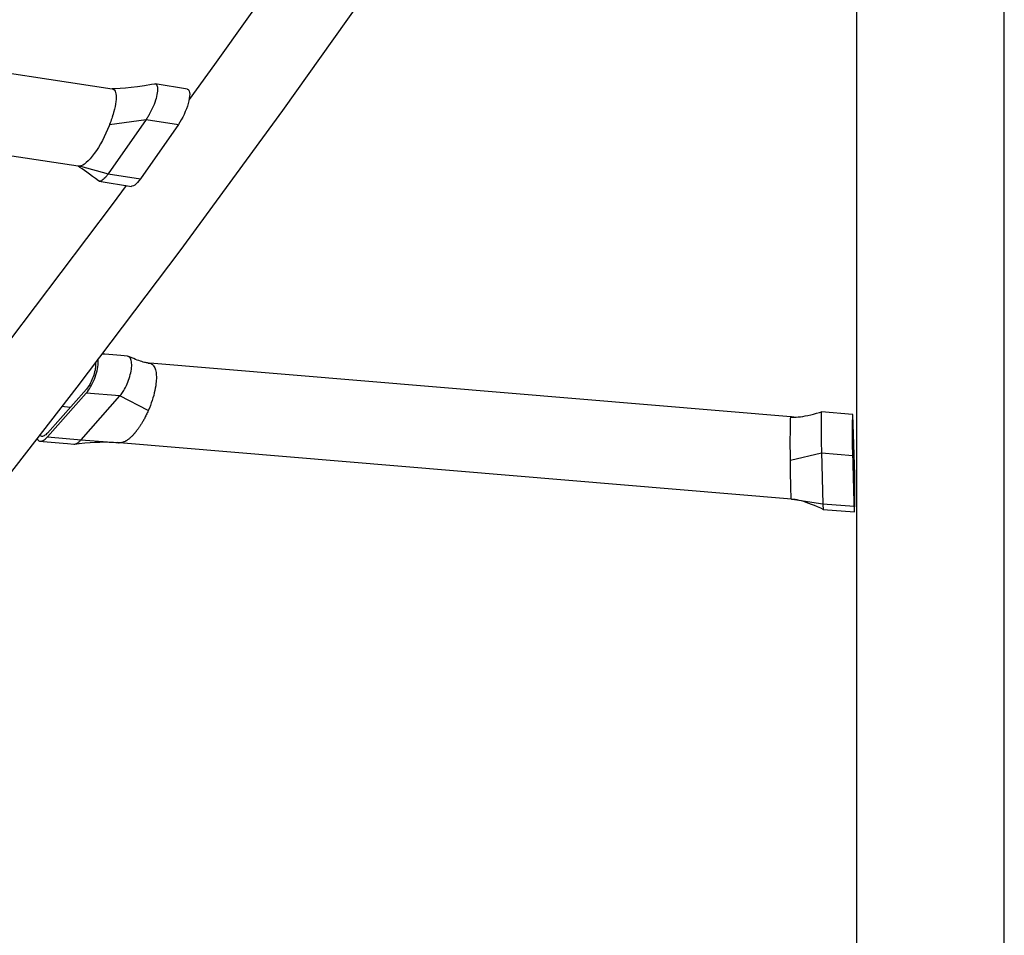
# Model space of a CAD drawing. Extents: x -213 to 228, y -85 to 224.
# Drawn here: x 7 to 23, y 37 to 52 of the extents above; entities that cross this region are included whole.
import ezdxf

# ---------------------------------------------------------------- set-up
doc = ezdxf.new("R2010")
doc.units = 0
doc.header["$LTSCALE"] = 10
doc.header["$MEASUREMENT"] = 0
doc.layers.add('PW_SITE', color=7, linetype='CONTINUOUS')

msp = doc.modelspace()

# ---------------------------------------------------------------- linework, layer by layer
at = {"layer": 'PW_SITE', "color": 7, "linetype": 'Continuous'}
for points in [[(14.944, 58.457), (13.321, 56.04), (11.69, 53.679), (10.052, 51.374), (9.643, 50.816)], [(16.04, 57.73), (14.416, 55.312), (12.783, 52.947), (11.142, 50.637), (9.494, 48.385), (7.84, 46.191), (6.182, 44.056), (4.52, 41.983), (4.485, 41.941)], [(20.358, 54.104), (20.358, 34.728)], [(22.733, 16.904), (22.733, 53.816)], [(5.666, 51.403), (8.407, 50.987), (8.42, 50.983), (8.433, 50.975), (8.445, 50.963), (8.455, 50.947), (8.463, 50.927), (8.468, 50.903), (8.471, 50.877), (8.472, 50.847), (8.471, 50.815), (8.468, 50.779), (8.463, 50.741), (8.455, 50.7), (8.446, 50.657), (8.431, 50.603), (8.429, 50.594), (8.426, 50.584), (8.423, 50.575), (8.42, 50.565), (8.41, 50.532), (8.402, 50.509), (8.394, 50.485), (8.385, 50.46), (8.376, 50.436), (8.367, 50.411), (8.365, 50.408), (8.364, 50.404), (8.362, 50.401), (8.361, 50.397), (8.36, 50.394), (8.359, 50.39), (8.334, 50.331), (8.308, 50.271), (8.28, 50.212), (8.251, 50.155), (8.22, 50.099), (8.188, 50.045), (8.155, 49.993), (8.121, 49.945), (8.088, 49.901), (8.055, 49.862), (8.023, 49.829), (7.992, 49.8), (7.963, 49.777), (7.936, 49.76), (7.91, 49.748), (7.905, 49.747), (7.904, 49.746), (7.903, 49.746), (7.903, 49.746), (7.891, 49.743), (7.879, 49.741), (7.869, 49.741), (7.863, 49.741), (5.477, 50.102)], [(8.407, 50.988), (8.453, 50.989), (8.536, 50.994), (8.623, 51.002), (8.715, 51.012), (8.815, 51.024), (8.924, 51.039), (9.041, 51.057), (9.086, 51.064), (9.092, 51.064), (9.099, 51.064), (9.103, 51.063), (9.112, 51.059), (9.12, 51.051), (9.127, 51.041), (9.132, 51.027), (9.136, 51.011), (9.137, 50.992), (9.137, 50.971), (9.136, 50.947), (9.132, 50.921), (9.127, 50.893), (9.121, 50.863), (9.113, 50.832), (9.103, 50.8), (9.092, 50.767), (9.08, 50.734), (9.066, 50.701), (9.052, 50.668), (9.036, 50.635), (9.02, 50.603), (9.003, 50.572), (8.995, 50.558), (8.987, 50.545), (8.979, 50.531), (8.971, 50.519), (8.963, 50.506), (8.955, 50.494), (8.345, 49.621), (8.337, 49.61), (8.329, 49.599), (8.321, 49.589), (8.313, 49.579), (8.305, 49.569), (8.298, 49.56), (8.281, 49.543), (8.265, 49.529), (8.249, 49.517), (8.235, 49.508), (8.221, 49.503), (8.209, 49.501), (8.201, 49.501), (8.198, 49.502), (8.188, 49.506), (8.186, 49.508), (8.139, 49.544), (8.092, 49.579), (8.046, 49.613), (8.002, 49.645), (7.962, 49.673), (7.924, 49.699), (7.89, 49.721), (7.86, 49.74), (7.855, 49.743)], [(9.614, 50.981), (9.628, 50.976), (9.639, 50.965), (9.646, 50.948), (9.651, 50.925), (9.653, 50.898), (9.651, 50.867), (9.646, 50.831), (9.639, 50.792), (9.628, 50.751), (9.615, 50.707), (9.599, 50.663), (9.581, 50.618), (9.561, 50.572), (9.54, 50.529), (9.517, 50.488), (9.494, 50.449), (9.47, 50.412), (8.86, 49.538), (8.836, 49.505), (8.813, 49.478), (8.79, 49.455), (8.769, 49.438), (8.749, 49.425), (8.731, 49.419), (8.716, 49.419)], [(9.615, 50.981), (9.099, 51.064)], [(8.367, 50.411), (8.955, 50.494), (9.47, 50.412)], [(7.901, 49.745), (8.345, 49.621), (8.86, 49.538)], [(8.201, 49.501), (8.716, 49.418)], [(8.63, 49.432), (8.408, 49.128), (6.758, 46.941), (5.105, 44.815), (3.449, 42.751), (2.916, 42.108)], [(7.368, 45.393), (7.908, 45.348), (8.532, 46.052), (8.542, 46.064), (8.552, 46.077), (8.563, 46.091), (8.573, 46.106), (8.583, 46.121), (8.593, 46.137), (8.608, 46.162), (8.622, 46.189), (8.636, 46.217), (8.649, 46.245), (8.661, 46.274), (8.672, 46.304), (8.682, 46.334), (8.691, 46.364), (8.699, 46.394), (8.706, 46.423), (8.712, 46.452), (8.716, 46.48), (8.719, 46.506), (8.721, 46.532), (8.721, 46.556), (8.72, 46.579), (8.718, 46.6), (8.714, 46.619), (8.709, 46.636), (8.703, 46.651), (8.695, 46.663), (8.687, 46.674), (8.677, 46.682), (8.669, 46.686), (8.666, 46.687), (8.655, 46.69), (8.652, 46.69), (8.547, 46.699), (8.483, 46.704), (8.353, 46.715), (8.288, 46.721), (8.242, 46.724)], [(8.987, 46.579), (8.984, 46.579), (8.973, 46.581), (8.959, 46.583), (8.944, 46.587), (8.926, 46.591), (8.906, 46.596), (8.885, 46.603), (8.862, 46.61), (8.837, 46.619), (8.811, 46.628), (8.783, 46.639), (8.754, 46.651), (8.722, 46.664), (8.688, 46.678), (8.669, 46.686)], [(7.2, 45.366), (7.207, 45.352), (7.217, 45.34), (7.228, 45.332), (7.24, 45.326), (7.252, 45.323), (7.267, 45.324), (7.283, 45.328), (7.299, 45.335), (7.316, 45.345), (7.333, 45.358), (7.35, 45.374), (7.368, 45.393), (7.992, 46.097), (8.01, 46.119), (8.028, 46.143), (8.045, 46.168), (8.062, 46.196), (8.078, 46.226), (8.094, 46.257), (8.109, 46.289), (8.122, 46.322), (8.135, 46.355), (8.146, 46.389), (8.156, 46.422), (8.164, 46.456), (8.171, 46.488), (8.176, 46.52), (8.18, 46.55), (8.181, 46.579), (8.182, 46.606), (8.18, 46.631), (8.179, 46.64)], [(8.138, 46.586), (8.139, 46.576), (8.14, 46.556), (8.14, 46.535), (8.139, 46.513), (8.136, 46.489), (8.132, 46.464), (8.126, 46.439), (8.12, 46.413), (8.112, 46.387), (8.104, 46.361), (8.094, 46.335), (8.083, 46.309), (8.072, 46.284), (8.06, 46.26), (8.047, 46.237), (8.034, 46.215), (8.021, 46.196), (8.007, 46.177), (7.993, 46.16), (7.369, 45.456), (7.355, 45.441), (7.341, 45.429), (7.328, 45.419), (7.315, 45.411), (7.302, 45.405), (7.29, 45.402), (7.278, 45.402), (7.269, 45.404), (7.259, 45.408), (7.251, 45.415), (7.244, 45.423)], [(8.99, 46.579), (8.996, 46.579), (9.014, 46.576), (9.028, 46.572), (9.041, 46.565), (9.053, 46.557), (9.064, 46.546), (9.073, 46.534), (9.082, 46.52), (9.09, 46.505), (9.097, 46.488), (9.103, 46.469), (9.108, 46.449), (9.112, 46.427), (9.115, 46.404), (9.116, 46.386), (9.117, 46.366), (9.117, 46.346), (9.117, 46.325), (9.116, 46.303), (9.115, 46.281), (9.111, 46.247), (9.107, 46.212), (9.1, 46.176), (9.093, 46.138), (9.084, 46.1), (9.074, 46.061), (9.063, 46.021), (9.05, 45.981), (9.036, 45.94), (9.021, 45.899), (9.005, 45.857), (8.987, 45.816), (8.979, 45.798), (8.971, 45.78), (8.963, 45.763), (8.955, 45.746), (8.947, 45.73), (8.94, 45.715), (8.932, 45.701), (8.924, 45.686), (8.917, 45.673), (8.91, 45.66), (8.903, 45.648), (8.896, 45.636), (8.889, 45.625), (8.883, 45.614), (8.876, 45.603), (8.87, 45.593), (8.864, 45.584), (8.858, 45.574), (8.852, 45.566), (8.846, 45.557), (8.841, 45.549), (8.835, 45.541), (8.83, 45.533), (8.825, 45.526), (8.819, 45.518), (8.814, 45.512), (8.809, 45.505), (8.805, 45.498), (8.8, 45.492), (8.795, 45.486), (8.791, 45.481), (8.786, 45.475), (8.782, 45.47), (8.778, 45.465), (8.774, 45.461), (8.771, 45.456), (8.767, 45.452), (8.764, 45.448), (8.759, 45.443), (8.757, 45.441), (8.755, 45.439), (8.748, 45.431), (8.742, 45.424), (8.735, 45.417), (8.728, 45.409), (8.721, 45.402), (8.713, 45.395), (8.705, 45.388), (8.698, 45.38), (8.69, 45.373), (8.681, 45.366), (8.673, 45.359), (8.664, 45.353), (8.655, 45.346), (8.646, 45.34), (8.636, 45.333), (8.627, 45.328), (8.617, 45.322), (8.607, 45.317), (8.596, 45.312), (8.586, 45.308), (8.575, 45.305), (8.564, 45.302), (8.553, 45.3), (8.542, 45.299), (8.53, 45.299), (8.525, 45.299), (8.518, 45.3)], [(8.99, 46.579), (8.989, 46.579), (8.989, 46.579), (8.988, 46.579), (8.987, 46.579), (8.987, 46.579), (8.987, 46.579), (9.014, 46.577)], [(19.304, 45.715), (9.01, 46.578)], [(8.987, 45.817), (8.532, 46.052), (7.992, 46.097)], [(7.734, 45.868), (7.598, 45.88)], [(19.314, 44.394), (19.314, 44.394), (19.314, 44.395), (19.313, 44.398), (19.313, 44.403), (19.312, 44.411), (19.311, 44.421), (19.31, 44.449), (19.309, 44.466), (19.309, 44.485), (19.308, 44.507), (19.306, 44.556), (19.306, 44.584), (19.305, 44.613), (19.304, 44.644), (19.303, 44.677), (19.302, 44.746), (19.3, 44.819), (19.3, 44.857), (19.299, 44.896), (19.299, 44.936), (19.298, 44.976), (19.299, 44.983), (19.3, 44.991), (19.3, 44.999), (19.3, 45.006), (19.3, 45.014), (19.299, 45.022), (19.298, 45.07), (19.298, 45.118), (19.298, 45.166), (19.297, 45.213), (19.297, 45.259), (19.297, 45.304), (19.297, 45.348), (19.297, 45.391), (19.298, 45.431), (19.298, 45.469), (19.298, 45.506), (19.298, 45.54), (19.299, 45.571), (19.299, 45.599), (19.3, 45.625), (19.3, 45.648), (19.301, 45.667), (19.301, 45.684), (19.302, 45.697), (19.303, 45.706), (19.304, 45.712), (19.305, 45.713), (19.305, 45.713), (19.305, 45.714), (19.305, 45.714), (19.305, 45.714), (19.304, 45.715), (19.304, 45.715), (19.304, 45.715)], [(19.352, 45.711), (19.343, 45.712), (19.333, 45.712), (19.324, 45.713), (19.314, 45.714), (19.304, 45.715)], [(19.304, 45.712), (19.355, 45.711)], [(19.354, 45.711), (19.362, 45.711), (19.393, 45.712), (19.425, 45.714), (19.461, 45.718), (19.499, 45.724), (19.538, 45.731), (19.58, 45.74), (19.624, 45.749), (19.67, 45.761), (19.717, 45.773), (19.766, 45.786), (19.797, 45.795), (19.797, 45.795), (19.796, 45.793), (19.796, 45.789), (19.795, 45.783), (19.795, 45.775), (19.795, 45.765), (19.794, 45.753), (19.794, 45.739), (19.794, 45.723), (19.793, 45.705), (19.793, 45.686), (19.793, 45.665), (19.793, 45.643), (19.793, 45.62), (19.793, 45.595), (19.793, 45.569), (19.793, 45.543), (19.793, 45.516), (19.793, 45.488), (19.793, 45.46), (19.793, 45.432), (19.793, 45.404), (19.794, 45.375), (19.794, 45.348), (19.794, 45.32), (19.795, 45.293), (19.795, 45.267), (19.795, 45.241), (19.796, 45.217), (19.797, 45.183), (19.797, 45.154), (19.821, 44.312), (19.822, 44.289), (19.822, 44.276), (19.823, 44.263), (19.823, 44.252), (19.824, 44.244), (19.824, 44.237), (19.825, 44.232), (19.825, 44.23), (19.826, 44.23), (19.787, 44.247), (19.734, 44.27), (19.684, 44.29), (19.637, 44.309), (19.593, 44.326), (19.552, 44.341), (19.513, 44.354), (19.476, 44.365), (19.441, 44.374), (19.408, 44.382), (19.377, 44.388), (19.368, 44.389)], [(20.298, 45.753), (19.797, 45.795), (19.797, 45.795)], [(20.296, 45.6), (20.303, 45.6)], [(7.252, 45.323), (7.297, 45.32), (7.363, 45.314), (7.428, 45.309), (7.494, 45.303), (7.559, 45.298), (7.623, 45.292), (7.688, 45.287), (7.791, 45.278), (7.797, 45.278), (7.804, 45.278), (7.809, 45.279), (7.821, 45.282), (7.834, 45.288), (7.847, 45.295), (7.861, 45.304), (7.869, 45.31), (7.876, 45.317), (7.884, 45.324), (7.892, 45.331), (7.9, 45.339), (7.908, 45.348), (8.47, 45.305), (8.483, 45.304), (8.496, 45.302), (8.509, 45.301), (8.518, 45.3)], [(7.804, 45.278), (7.879, 45.287), (7.97, 45.296), (8.056, 45.303), (8.136, 45.308), (8.212, 45.311), (8.285, 45.312), (8.358, 45.311), (8.429, 45.308), (8.453, 45.306)], [(8.491, 45.308), (8.508, 45.302)], [(19.314, 44.394), (8.525, 45.299)], [(19.299, 45.022), (19.798, 45.136), (20.299, 45.094)], [(20.31, 44.785), (20.326, 44.784)], [(19.314, 44.394), (19.326, 44.394), (19.336, 44.393), (19.347, 44.392), (19.357, 44.391), (19.367, 44.389), (19.821, 44.321), (20.322, 44.279)], [(19.826, 44.23), (19.826, 44.23), (20.327, 44.188)]]:
    msp.add_lwpolyline(points, dxfattribs=at)
for points in [[(20.322, 44.279), (20.323, 44.256), (20.323, 44.237), (20.324, 44.221), (20.325, 44.208), (20.325, 44.198), (20.326, 44.191), (20.327, 44.188), (20.327, 44.188), (20.327, 44.188), (20.328, 44.192), (20.328, 44.199), (20.329, 44.209), (20.329, 44.222), (20.33, 44.238), (20.33, 44.258), (20.33, 44.28), (20.331, 44.305), (20.331, 44.332), (20.331, 44.361), (20.331, 44.392), (20.331, 44.424), (20.331, 44.458), (20.331, 44.493), (20.331, 44.528), (20.331, 44.564), (20.33, 44.599), (20.33, 44.635), (20.329, 44.669), (20.329, 44.703), (20.328, 44.736), (20.328, 44.766), (20.327, 44.795), (20.327, 44.822), (20.326, 44.847), (20.303, 45.662), (20.303, 45.685), (20.302, 45.704), (20.301, 45.72), (20.3, 45.733), (20.3, 45.743), (20.299, 45.75), (20.299, 45.753), (20.298, 45.753), (20.298, 45.753), (20.297, 45.749), (20.297, 45.742), (20.296, 45.732), (20.296, 45.719), (20.295, 45.703), (20.295, 45.683), (20.295, 45.661), (20.294, 45.636), (20.294, 45.609), (20.294, 45.58), (20.294, 45.549), (20.294, 45.517), (20.294, 45.483), (20.294, 45.448), (20.294, 45.413), (20.295, 45.377), (20.295, 45.342), (20.295, 45.306), (20.296, 45.272), (20.296, 45.238), (20.297, 45.205), (20.297, 45.175), (20.298, 45.146), (20.298, 45.119), (20.299, 45.094)], [(20.299, 45.157), (20.299, 45.177), (20.298, 45.197), (20.298, 45.22), (20.298, 45.244), (20.297, 45.269), (20.297, 45.295), (20.296, 45.322), (20.296, 45.35), (20.296, 45.377), (20.296, 45.405), (20.296, 45.433), (20.296, 45.46), (20.295, 45.486), (20.295, 45.511), (20.296, 45.535), (20.296, 45.558), (20.296, 45.579), (20.296, 45.598), (20.296, 45.616), (20.297, 45.631), (20.297, 45.644), (20.297, 45.654), (20.298, 45.662), (20.298, 45.667), (20.299, 45.67), (20.299, 45.67), (20.299, 45.67), (20.3, 45.667), (20.3, 45.662), (20.301, 45.655), (20.301, 45.644), (20.302, 45.632), (20.302, 45.617), (20.303, 45.6), (20.326, 44.784), (20.326, 44.764), (20.327, 44.744), (20.327, 44.721), (20.327, 44.697), (20.328, 44.672), (20.328, 44.646), (20.329, 44.619), (20.329, 44.591), (20.329, 44.564), (20.329, 44.536), (20.329, 44.508), (20.33, 44.481), (20.33, 44.455), (20.33, 44.43), (20.329, 44.406), (20.329, 44.383), (20.329, 44.362), (20.329, 44.343), (20.329, 44.325), (20.328, 44.31), (20.328, 44.297), (20.328, 44.287), (20.327, 44.279), (20.327, 44.274), (20.326, 44.271), (20.326, 44.271), (20.326, 44.271), (20.325, 44.273), (20.325, 44.279), (20.324, 44.286), (20.324, 44.297), (20.323, 44.309), (20.323, 44.324), (20.322, 44.341)]]:
    msp.add_lwpolyline(points, close=True, dxfattribs=at)

doc.saveas('drawing.dxf')
